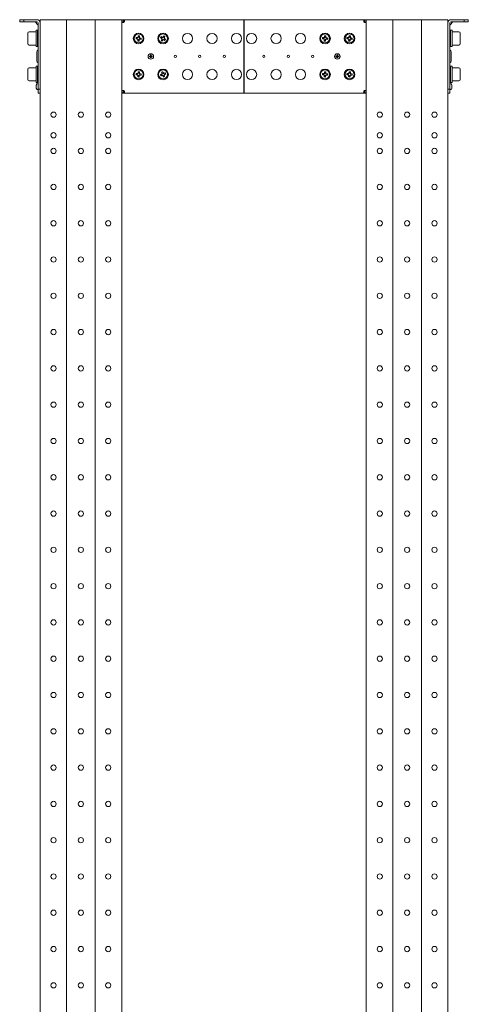
# Model space of a CAD drawing. Units: millimetres. Extents: x 529 to 21760, y 26 to 15039.
# Drawn here: x 12648 to 13198, y 6196 to 7402 of the extents above; entities that cross this region are included whole.
import ezdxf

# ---------------------------------------------------------------- set-up
doc = ezdxf.new("R2010")
doc.units = ezdxf.units.MM
doc.layers.add('Conteg ROF Rack', color=3, linetype='Continuous')

# ---------------------------------------------------------------- blocks, each defined once
blk = doc.blocks.new('RSG4_45U_500_side')
at = {"layer": 'Conteg ROF Rack', "linetype": 'Continuous', "lineweight": 15}
for p, q in [((12648.5, 7399.8), (12648.5, 7402.3)), ((12648.5, 7402.3), (12653.5, 7402.3)), ((12653.5, 7399.8), (12648.5, 7399.8)), ((12653.5, 7402.3), (12653.5, 7399.8)), ((12669.5, 7402.3), (12653.5, 7402.3)), ((12669.5, 7399.8), (12653.5, 7399.8)), ((12667.4, 7399.7), (12670.8, 7396.2)), ((12671, 7317.3), (12671, 7398.3)), ((12673.5, 7398.3), (12673.5, 7402.3)), ((12673.5, 7402.3), (12677.5, 7402.3)), ((12673.5, 7317.3), (12673.5, 7398.3)), ((12677.5, 7402.3), (12702, 7402.3)), ((12702, 7402.3), (12706, 7402.3)), ((12706, 5214.3), (12706, 7402.3)), ((12706, 7402.3), (12707.5, 7402.3)), ((12707.5, 7402.3), (12739.5, 7402.3)), ((12739.5, 7402.3), (12741, 7402.3)), ((12741, 5214.3), (12741, 7402.3)), ((12741, 7402.3), (12745, 7402.3)), ((12745, 7402.3), (12769.5, 7402.3)), ((12769.5, 7402.3), (12773.5, 7402.3)), ((12773.5, 7402.3), (12775.5, 7402.3)), ((12773.5, 5214.3), (12773.5, 7402.3)), ((12773.5, 7402.1), (12775.5, 7402.1)), ((12775.5, 7399.3), (12773.5, 7399.3)), ((12775.5, 7402.3), (12775.5, 7400.3)), ((12775.5, 7402.3), (12776.5, 7402.3)), ((12775.5, 7400.3), (12775.5, 7402.1)), ((12775.5, 7400.3), (12776.5, 7400.3)), ((12775.5, 7399.3), (12775.5, 7400.3)), ((12775.5, 7399.3), (12775.5, 7399)), ((12776.5, 7402.3), (12923.2, 7402.3)), ((12776.5, 7402.3), (12776.5, 7400.3)), ((12923.2, 7402.3), (12923.2, 7399.3)), ((12923.2, 7399.8), (12923.7, 7399.8)), ((12923.2, 7399.3), (12923.2, 7315.3)), ((12923.7, 7399.3), (12923.7, 7402.3)), ((12923.7, 7402.3), (13070.4, 7402.3)), ((12923.7, 7315.3), (12923.7, 7399.3)), ((13070.4, 7400.3), (13070.4, 7402.3)), ((13070.4, 7402.3), (13071.5, 7402.3)), ((13070.4, 7400.3), (13071.5, 7400.3)), ((13071.5, 7402.3), (13071.5, 7400.3)), ((13071.5, 7402.3), (13073.3, 7402.3)), ((13073.3, 7402.1), (13071.5, 7402.1)), ((13071.5, 7402.1), (13071.5, 7400.3)), ((13071.5, 7400.3), (13071.5, 7399.3)), ((13071.5, 7399), (13071.5, 7399.3)), ((13073.3, 7399.3), (13071.5, 7399.3)), ((13073.3, 7402.3), (13073.3, 5214.3)), ((13073.3, 7402.3), (13077.3, 7402.3)), ((13077.3, 7402.3), (13101.8, 7402.3)), ((13101.8, 7402.3), (13105.8, 7402.3)), ((13105.8, 7402.3), (13105.8, 5214.3)), ((13105.8, 7402.3), (13107.3, 7402.3)), ((13107.3, 7402.3), (13139.3, 7402.3)), ((13139.3, 7402.3), (13140.8, 7402.3)), ((13140.8, 7402.3), (13140.8, 5214.3)), ((13140.8, 7402.3), (13144.8, 7402.3)), ((13144.8, 7402.3), (13169.3, 7402.3)), ((13169.3, 7402.3), (13173.3, 7402.3)), ((13173.3, 7402.3), (13173.3, 7398.3)), ((13173.3, 7398.3), (13173.3, 7317.3)), ((13175.8, 7398.3), (13175.8, 7317.3)), ((13175.9, 7396.2), (13179.4, 7399.7)), ((13193.3, 7402.3), (13177.3, 7402.3)), ((13193.3, 7399.8), (13177.3, 7399.8)), ((13193.3, 7399.8), (13193.3, 7402.3)), ((13193.3, 7402.3), (13198.3, 7402.3)), ((13198.3, 7399.8), (13193.3, 7399.8)), ((13198.3, 7402.3), (13198.3, 7399.8)), ((12658.5, 7372.8), (12658.5, 7385.8)), ((12668.5, 7387.3), (12660, 7387.3)), ((12670.5, 7389.3), (12668.5, 7389.3)), ((12668.5, 7369.3), (12668.5, 7389.3)), ((12671, 7389.3), (12670.5, 7389.3)), ((12670.5, 7369.3), (12670.5, 7389.3)), ((12671, 7384.3), (12670.5, 7384.3)), ((12793.7, 7382.6), (12793.9, 7382.3)), ((12793.9, 7382.3), (12793.8, 7381)), ((12795.1, 7382.2), (12793.9, 7382.3)), ((12795, 7380.8), (12795.1, 7382.2)), ((12795.3, 7382.4), (12795.1, 7382.2)), ((12822, 7381.3), (12821.4, 7380.3)), ((12821.9, 7381.6), (12822, 7381.3)), ((12823.2, 7380.6), (12822, 7381.3)), ((12825.2, 7382.2), (12824.5, 7381)), ((12825.2, 7382.5), (12825.2, 7382.2)), ((12826.3, 7381.6), (12825.2, 7382.2)), ((12825.6, 7380.4), (12826.3, 7381.6)), ((12826.6, 7381.7), (12826.3, 7381.6)), ((13022.2, 7382.6), (13022.4, 7382.3)), ((13022.4, 7382.3), (13022.3, 7381)), ((13023.6, 7382.2), (13022.4, 7382.3)), ((13023.5, 7380.8), (13023.6, 7382.2)), ((13023.8, 7382.4), (13023.6, 7382.2)), ((13052.2, 7382.6), (13052.4, 7382.3)), ((13052.4, 7382.3), (13052.3, 7381)), ((13053.6, 7382.2), (13052.4, 7382.3)), ((13053.5, 7380.8), (13053.6, 7382.2)), ((13053.8, 7382.4), (13053.6, 7382.2)), ((13176.3, 7389.3), (13175.8, 7389.3)), ((13176.3, 7384.3), (13175.8, 7384.3)), ((13178.3, 7389.3), (13176.3, 7389.3)), ((13176.3, 7369.3), (13176.3, 7389.3)), ((13178.3, 7369.3), (13178.3, 7389.3)), ((13186.8, 7387.3), (13178.3, 7387.3)), ((13188.3, 7385.8), (13188.3, 7372.8)), ((12660, 7371.3), (12668.5, 7371.3)), ((12668.5, 7369.3), (12670.5, 7369.3)), ((12670.5, 7374.3), (12671, 7374.3)), ((12670.5, 7369.3), (12671, 7369.3)), ((12791, 7378.8), (12791.2, 7379)), ((12791.1, 7380.4), (12791.3, 7380.2)), ((12791.3, 7380.2), (12791.2, 7379)), ((12791.2, 7379), (12792.6, 7378.9)), ((12792.7, 7380.1), (12791.3, 7380.2)), ((12793.2, 7376.2), (12793.4, 7376.4)), ((12793.5, 7377.8), (12793.4, 7376.4)), ((12793.4, 7376.4), (12794.6, 7376.3)), ((12794.6, 7376.3), (12794.7, 7377.7)), ((12794.8, 7376.1), (12794.6, 7376.3)), ((12795.8, 7378.6), (12797.2, 7378.4)), ((12797.3, 7379.6), (12795.9, 7379.8)), ((12797.2, 7378.4), (12797.3, 7379.6)), ((12797.4, 7378.2), (12797.2, 7378.4)), ((12797.5, 7379.8), (12797.3, 7379.6)), ((12821.1, 7380.2), (12821.4, 7380.3)), ((12821.4, 7380.3), (12822.6, 7379.6)), ((12821.9, 7377), (12822.2, 7377)), ((12822.9, 7378.2), (12822.2, 7377)), ((12822.2, 7377), (12823.2, 7376.4)), ((12823.2, 7376.4), (12824, 7377.6)), ((12823.3, 7376.1), (12823.2, 7376.4)), ((12825.3, 7378), (12826.5, 7377.3)), ((12827.1, 7378.3), (12825.9, 7379)), ((12826.5, 7377.3), (12827.1, 7378.3)), ((12826.6, 7377), (12826.5, 7377.3)), ((12827.4, 7378.4), (12827.1, 7378.3)), ((13019.5, 7378.8), (13019.7, 7379)), ((13019.6, 7380.4), (13019.8, 7380.2)), ((13019.8, 7380.2), (13019.7, 7379)), ((13019.7, 7379), (13021.1, 7378.9)), ((13021.2, 7380.1), (13019.8, 7380.2)), ((13021.7, 7376.2), (13021.9, 7376.4)), ((13022, 7377.8), (13021.9, 7376.4)), ((13021.9, 7376.4), (13023.1, 7376.3)), ((13023.1, 7376.3), (13023.2, 7377.7)), ((13023.3, 7376.1), (13023.1, 7376.3)), ((13024.3, 7378.6), (13025.7, 7378.4)), ((13025.8, 7379.6), (13024.4, 7379.8)), ((13025.7, 7378.4), (13025.8, 7379.6)), ((13025.9, 7378.2), (13025.7, 7378.4)), ((13026, 7379.8), (13025.8, 7379.6)), ((13049.5, 7378.8), (13049.7, 7379)), ((13049.6, 7380.4), (13049.8, 7380.2)), ((13049.8, 7380.2), (13049.7, 7379)), ((13049.7, 7379), (13051.1, 7378.9)), ((13051.2, 7380.1), (13049.8, 7380.2)), ((13051.7, 7376.2), (13051.9, 7376.4)), ((13052, 7377.8), (13051.9, 7376.4)), ((13051.9, 7376.4), (13053.1, 7376.3)), ((13053.1, 7376.3), (13053.2, 7377.7)), ((13053.3, 7376.1), (13053.1, 7376.3)), ((13054.3, 7378.6), (13055.7, 7378.4)), ((13055.8, 7379.6), (13054.4, 7379.8)), ((13055.7, 7378.4), (13055.8, 7379.6)), ((13055.9, 7378.2), (13055.7, 7378.4)), ((13056, 7379.8), (13055.8, 7379.6)), ((13175.8, 7374.3), (13176.3, 7374.3)), ((13175.8, 7369.3), (13176.3, 7369.3)), ((13176.3, 7369.3), (13178.3, 7369.3)), ((13178.3, 7371.3), (13186.8, 7371.3)), ((12669.5, 7351.9), (12669.5, 7362.7)), ((12808.1, 7357.7), (12807.5, 7357.7)), ((12807.5, 7357.7), (12807.5, 7356.9)), ((12807.7, 7357.5), (12807.5, 7357.7)), ((12807.7, 7357.1), (12807.5, 7356.9)), ((12807.5, 7356.9), (12808, 7356.9)), ((12807.7, 7357.5), (12808, 7357.5)), ((12807.7, 7357.1), (12807.7, 7357.5)), ((12808, 7357.1), (12807.7, 7357.1)), ((12807.9, 7357.5), (12807.8, 7357.3)), ((12807.8, 7357.3), (12807.9, 7357.1)), ((12809.6, 7359.1), (12808.9, 7359.1)), ((12808.9, 7359.1), (12808.9, 7358.5)), ((12809.1, 7358.9), (12808.9, 7359.1)), ((12809.1, 7358.5), (12809.1, 7358.9)), ((12809.1, 7358.9), (12809.4, 7358.9)), ((12809.4, 7358.9), (12809.6, 7359.1)), ((12809.4, 7358.9), (12809.4, 7358.5)), ((12809.6, 7358.5), (12809.6, 7359.1)), ((12811, 7357.7), (12810.4, 7357.7)), ((12810.4, 7357.5), (12810.8, 7357.5)), ((12810.8, 7357.1), (12810.4, 7357.1)), ((12810.4, 7356.9), (12811, 7356.9)), ((12810.8, 7357.5), (12811, 7357.7)), ((12810.8, 7357.5), (12810.8, 7357.1)), ((12810.8, 7357.1), (12811, 7356.9)), ((12811, 7356.9), (12811, 7357.7)), ((13036.6, 7357.7), (13036, 7357.7)), ((13036, 7357.7), (13036, 7356.9)), ((13036.2, 7357.5), (13036, 7357.7)), ((13036.2, 7357.1), (13036, 7356.9)), ((13036, 7356.9), (13036.5, 7356.9)), ((13036.2, 7357.5), (13036.5, 7357.5)), ((13036.2, 7357.1), (13036.2, 7357.5)), ((13036.5, 7357.1), (13036.2, 7357.1)), ((13038.1, 7359.1), (13037.4, 7359.1)), ((13037.4, 7359.1), (13037.4, 7358.5)), ((13037.6, 7358.9), (13037.4, 7359.1)), ((13037.6, 7358.5), (13037.6, 7358.9)), ((13037.6, 7358.9), (13037.9, 7358.9)), ((13037.9, 7358.9), (13038.1, 7359.1)), ((13037.9, 7358.9), (13037.9, 7358.5)), ((13038.1, 7358.5), (13038.1, 7359.1)), ((13039.5, 7357.7), (13038.9, 7357.7)), ((13038.9, 7357.5), (13039.3, 7357.5)), ((13039.3, 7357.1), (13038.9, 7357.1)), ((13038.9, 7356.9), (13039.5, 7356.9)), ((13039.1, 7357.3), (13039.1, 7357.5)), ((13039.1, 7357.1), (13039.1, 7357.3)), ((13039.3, 7357.5), (13039.5, 7357.7)), ((13039.3, 7357.5), (13039.3, 7357.1)), ((13039.3, 7357.1), (13039.5, 7356.9)), ((13039.5, 7356.9), (13039.5, 7357.7)), ((13177.3, 7362.7), (13177.3, 7351.9)), ((12670.5, 7345.3), (12668.5, 7345.3)), ((12668.5, 7325.3), (12668.5, 7345.3)), ((12671, 7345.3), (12670.5, 7345.3)), ((12670.5, 7325.3), (12670.5, 7345.3)), ((12808.8, 7356.1), (12808.8, 7355.5)), ((12809, 7355.7), (12808.8, 7355.5)), ((12808.8, 7355.5), (12809.6, 7355.5)), ((12809, 7355.7), (12809.1, 7356.1)), ((12809.4, 7355.7), (12809, 7355.7)), ((12809.4, 7356.1), (12809.4, 7355.7)), ((12809.4, 7355.7), (12809.6, 7355.5)), ((12809.6, 7355.5), (12809.6, 7356.1)), ((13037.3, 7356.1), (13037.3, 7355.5)), ((13037.5, 7355.7), (13037.3, 7355.5)), ((13037.3, 7355.5), (13038.1, 7355.5)), ((13037.5, 7355.7), (13037.6, 7356.1)), ((13037.9, 7355.7), (13037.5, 7355.7)), ((13037.9, 7356.1), (13037.9, 7355.7)), ((13037.9, 7355.7), (13038.1, 7355.5)), ((13038.1, 7355.5), (13038.1, 7356.1)), ((13176.3, 7345.3), (13175.8, 7345.3)), ((13178.3, 7345.3), (13176.3, 7345.3)), ((13176.3, 7345.3), (13176.3, 7325.3)), ((13178.3, 7345.3), (13178.3, 7325.3)), ((12658.5, 7328.8), (12658.5, 7341.8)), ((12668.5, 7343.3), (12660, 7343.3)), ((12671, 7340.3), (12670.5, 7340.3)), ((12791, 7334.8), (12791.2, 7335)), ((12791.1, 7336.4), (12791.3, 7336.2)), ((12791.3, 7336.2), (12791.2, 7335)), ((12791.2, 7335), (12792.6, 7334.9)), ((12792.7, 7336.1), (12791.3, 7336.2)), ((12793.2, 7332.2), (12793.4, 7332.4)), ((12793.5, 7333.8), (12793.4, 7332.4)), ((12793.4, 7332.4), (12794.6, 7332.3)), ((12793.7, 7338.6), (12793.9, 7338.3)), ((12793.9, 7338.3), (12793.8, 7337)), ((12795.1, 7338.2), (12793.9, 7338.3)), ((12794.6, 7332.3), (12794.7, 7333.7)), ((12794.8, 7332.1), (12794.6, 7332.3)), ((12795, 7336.8), (12795.1, 7338.2)), ((12795.3, 7338.4), (12795.1, 7338.2)), ((12795.8, 7334.6), (12797.2, 7334.4)), ((12797.3, 7335.6), (12795.9, 7335.8)), ((12797.2, 7334.4), (12797.3, 7335.6)), ((12797.4, 7334.2), (12797.2, 7334.4)), ((12797.5, 7335.8), (12797.3, 7335.6)), ((12821, 7335), (12821.2, 7334.9)), ((12822.5, 7335.3), (12821.2, 7334.9)), ((12821.2, 7334.9), (12821.6, 7333.7)), ((12821.5, 7333.5), (12821.6, 7333.7)), ((12821.6, 7333.7), (12822.9, 7334.2)), ((12822.4, 7338.1), (12822.7, 7337.9)), ((12823.8, 7338.3), (12822.7, 7337.9)), ((12822.7, 7337.9), (12823.1, 7336.6)), ((12823.9, 7338.6), (12823.8, 7338.3)), ((12824.3, 7337), (12823.8, 7338.3)), ((12824.2, 7333.6), (12824.7, 7332.3)), ((12824.6, 7332), (12824.7, 7332.3)), ((12824.7, 7332.3), (12825.8, 7332.7)), ((12825.8, 7332.7), (12825.3, 7334)), ((12826.9, 7336.9), (12825.6, 7336.4)), ((12826.1, 7332.6), (12825.8, 7332.7)), ((12826, 7335.3), (12827.3, 7335.7)), ((12827, 7337.1), (12826.9, 7336.9)), ((12827.3, 7335.7), (12826.9, 7336.9)), ((12827.5, 7335.6), (12827.3, 7335.7)), ((13019.5, 7334.8), (13019.7, 7335)), ((13019.6, 7336.4), (13019.8, 7336.2)), ((13019.8, 7336.2), (13019.7, 7335)), ((13019.7, 7335), (13021.1, 7334.9)), ((13021.2, 7336.1), (13019.8, 7336.2)), ((13021.7, 7332.2), (13021.9, 7332.4)), ((13022, 7333.8), (13021.9, 7332.4)), ((13021.9, 7332.4), (13023.1, 7332.3)), ((13022.2, 7338.6), (13022.4, 7338.3)), ((13022.4, 7338.3), (13022.3, 7337)), ((13023.6, 7338.2), (13022.4, 7338.3)), ((13023.1, 7332.3), (13023.2, 7333.7)), ((13023.3, 7332.1), (13023.1, 7332.3)), ((13023.5, 7336.8), (13023.6, 7338.2)), ((13023.8, 7338.4), (13023.6, 7338.2)), ((13024.3, 7334.6), (13025.7, 7334.4)), ((13025.8, 7335.6), (13024.4, 7335.8)), ((13025.7, 7334.4), (13025.8, 7335.6)), ((13025.9, 7334.2), (13025.7, 7334.4)), ((13026, 7335.8), (13025.8, 7335.6)), ((13049.5, 7334.8), (13049.7, 7335)), ((13049.6, 7336.4), (13049.8, 7336.2)), ((13049.8, 7336.2), (13049.7, 7335)), ((13049.7, 7335), (13051.1, 7334.9)), ((13051.2, 7336.1), (13049.8, 7336.2)), ((13051.7, 7332.2), (13051.9, 7332.4)), ((13052, 7333.8), (13051.9, 7332.4)), ((13051.9, 7332.4), (13053.1, 7332.3)), ((13052.2, 7338.6), (13052.4, 7338.3)), ((13052.4, 7338.3), (13052.3, 7337)), ((13053.6, 7338.2), (13052.4, 7338.3)), ((13053.1, 7332.3), (13053.2, 7333.7)), ((13053.3, 7332.1), (13053.1, 7332.3)), ((13053.5, 7336.8), (13053.6, 7338.2)), ((13053.8, 7338.4), (13053.6, 7338.2)), ((13054.3, 7334.6), (13055.7, 7334.4)), ((13055.8, 7335.6), (13054.4, 7335.8)), ((13055.7, 7334.4), (13055.8, 7335.6)), ((13055.9, 7334.2), (13055.7, 7334.4)), ((13056, 7335.8), (13055.8, 7335.6)), ((13176.3, 7340.3), (13175.8, 7340.3)), ((13186.8, 7343.3), (13178.3, 7343.3)), ((13188.3, 7341.8), (13188.3, 7328.8)), ((12660, 7327.3), (12668.5, 7327.3)), ((12668.5, 7325.3), (12670.5, 7325.3)), ((12668.6, 7321.5), (12668.7, 7322.1)), ((12668.7, 7320.7), (12668.6, 7320.7)), ((12668.6, 7320.5), (12668.7, 7320.6)), ((12668.7, 7319.9), (12668.7, 7320.7)), ((12670.7, 7323.7), (12669.8, 7323.7)), ((12670.5, 7330.3), (12671, 7330.3)), ((12670.5, 7325.3), (12671, 7325.3)), ((12670.9, 7323.7), (12670.7, 7323.7)), ((13175.8, 7330.3), (13176.3, 7330.3)), ((13175.8, 7325.3), (13176.3, 7325.3)), ((13177, 7323.7), (13176.1, 7323.7)), ((13176.3, 7325.3), (13178.3, 7325.3)), ((13178.2, 7321.6), (13178, 7322.1)), ((13178, 7322.1), (13178, 7321.8)), ((13178, 7321.8), (13178.2, 7321.2)), ((13178.2, 7320.2), (13178, 7319.9)), ((13178.2, 7321.2), (13178.2, 7321.4)), ((13178.3, 7327.3), (13186.8, 7327.3)), ((12668.6, 7319.9), (12668.7, 7319.9)), ((12668.7, 7318.5), (12668.6, 7319.1)), ((12669.8, 7317), (12670.7, 7317)), ((12670.7, 7317), (12670.9, 7317)), ((12671, 7317.3), (12673.5, 7317.3)), ((12671, 7312.3), (12671, 7317.3)), ((12673.5, 7312.3), (12671, 7312.3)), ((12673.5, 7317.3), (12673.5, 7313.3)), ((12673.5, 5304.3), (12673.5, 7313.3)), ((12773.5, 7315.4), (12775.5, 7315.4)), ((12773.5, 7312.6), (12775.5, 7312.6)), ((12775.5, 7312.3), (12773.5, 7312.3)), ((12775.5, 7315.6), (12775.5, 7315.4)), ((12775.5, 7314.3), (12775.5, 7315.4)), ((12775.5, 7312.3), (12775.5, 7314.3)), ((12776.5, 7314.3), (12775.5, 7314.3)), ((12775.5, 7312.6), (12775.5, 7314.3)), ((12776.5, 7312.3), (12775.5, 7312.3)), ((12776.5, 7314.3), (12776.5, 7312.3)), ((12923.2, 7312.3), (12776.5, 7312.3)), ((12923.2, 7315.3), (12923.2, 7312.3)), ((12923.7, 7314.8), (12923.2, 7314.8)), ((12923.7, 7312.3), (12923.7, 7315.3)), ((13070.4, 7312.3), (12923.7, 7312.3)), ((13070.4, 7312.3), (13070.4, 7314.3)), ((13071.5, 7314.3), (13070.4, 7314.3)), ((13071.5, 7312.3), (13070.4, 7312.3)), ((13071.5, 7315.4), (13071.5, 7315.6)), ((13071.5, 7315.4), (13073.3, 7315.4)), ((13071.5, 7315.4), (13071.5, 7314.3)), ((13071.5, 7312.3), (13071.5, 7314.3)), ((13071.5, 7314.3), (13071.5, 7312.6)), ((13073.3, 7312.6), (13071.5, 7312.6)), ((13073.3, 7312.3), (13071.5, 7312.3)), ((13173.3, 7317.3), (13175.8, 7317.3)), ((13173.3, 7313.3), (13173.3, 7317.3)), ((13173.3, 7313.3), (13173.3, 5304.3)), ((13175.8, 7312.3), (13173.3, 7312.3)), ((13175.8, 7317.3), (13175.8, 7312.3)), ((13176.1, 7317), (13177, 7317)), ((13178, 7319.9), (13178, 7319.2)), ((13178.2, 7319.5), (13178, 7319.5)), ((13178, 7319.2), (13178.2, 7319.5))]:
    blk.add_line(p, q, dxfattribs=at)
at = {"layer": 'Conteg ROF Rack', "linetype": 'Continuous', "lineweight": 15, "flags": 128}
for points in [[(12809.4, 7358.7), (12809.2, 7358.7), (12809.1, 7358.7)], [(12810.6, 7357.1), (12810.6, 7357.3), (12810.6, 7357.5)], [(13036.4, 7357.5), (13036.3, 7357.3), (13036.4, 7357.1)], [(13037.9, 7358.7), (13037.7, 7358.7), (13037.6, 7358.7)], [(12809, 7355.9), (12809.2, 7355.9), (12809.4, 7355.9)], [(13037.5, 7355.9), (13037.7, 7355.9), (13037.9, 7355.9)], [(12671, 7323.6), (12671, 7323.7), (12670.9, 7323.7)], [(12670.9, 7317), (12671, 7317), (12671, 7317)]]:
    blk.add_lwpolyline(points, dxfattribs=at)
at = {"layer": 'Conteg ROF Rack', "linetype": 'Continuous', "lineweight": 15}
for centre, radius in [((12794.2, 7379.3), 6.5), ((12794.2, 7379.3), 5.5), ((12824.2, 7379.3), 6.5), ((12824.2, 7379.3), 5.5), ((12854.2, 7379.3), 6.25), ((12884.2, 7379.3), 6.25), ((12914.2, 7379.3), 6.25), ((12932.7, 7379.3), 6.25), ((12962.7, 7379.3), 6.25), ((12992.7, 7379.3), 6.25), ((13022.7, 7379.3), 6.5), ((13022.7, 7379.3), 5.5), ((13052.7, 7379.3), 6.5), ((13052.7, 7379.3), 5.5), ((12809.2, 7357.3), 3.35), ((12839.2, 7357.3), 1.4), ((12869.2, 7357.3), 1.4), ((12899.2, 7357.3), 1.4), ((12947.7, 7357.3), 1.4), ((12977.7, 7357.3), 1.4), ((13007.7, 7357.3), 1.4), ((13037.7, 7357.3), 3.35), ((12794.2, 7335.3), 6.5), ((12794.2, 7335.3), 5.5), ((12824.2, 7335.3), 6.5), ((12824.2, 7335.3), 5.5), ((12854.2, 7335.3), 6.25), ((12884.2, 7335.3), 6.25), ((12914.2, 7335.3), 6.25), ((12932.7, 7335.3), 6.25), ((12962.7, 7335.3), 6.25), ((12992.7, 7335.3), 6.25), ((13022.7, 7335.3), 6.5), ((13022.7, 7335.3), 5.5), ((13052.7, 7335.3), 6.5), ((13052.7, 7335.3), 5.5), ((12690, 7286), 3.25), ((12723.5, 7286), 3.25), ((12757, 7286), 3.25), ((13089.8, 7286), 3.25), ((13123.3, 7286), 3.25), ((13156.8, 7286), 3.25), ((12690, 7260.8), 3.25), ((12757, 7260.8), 3.25), ((13089.8, 7260.8), 3.25), ((13156.8, 7260.8), 3.25), ((12690, 7241.6), 3.25), ((12723.5, 7241.6), 3.25), ((12757, 7241.6), 3.25), ((13089.8, 7241.6), 3.25), ((13123.3, 7241.6), 3.25), ((13156.8, 7241.6), 3.25), ((12690, 7197.5), 3.25), ((12723.5, 7197.5), 3.25), ((12757, 7197.5), 3.25), ((13089.8, 7197.5), 3.25), ((13123.3, 7197.5), 3.25), ((13156.8, 7197.5), 3.25), ((12690, 7153), 3.25), ((12723.5, 7153), 3.25), ((12757, 7153), 3.25), ((13089.8, 7153), 3.25), ((13123.3, 7153), 3.25), ((13156.8, 7153), 3.25), ((12690, 7108.6), 3.25), ((12723.5, 7108.6), 3.25), ((12757, 7108.6), 3.25), ((13089.8, 7108.6), 3.25), ((13123.3, 7108.6), 3.25), ((13156.8, 7108.6), 3.25), ((12690, 7064.1), 3.25), ((12723.5, 7064.1), 3.25), ((12757, 7064.1), 3.25), ((13089.8, 7064.1), 3.25), ((13123.3, 7064.1), 3.25), ((13156.8, 7064.1), 3.25), ((12690, 7019.7), 3.25), ((12723.5, 7019.7), 3.25), ((12757, 7019.7), 3.25), ((13089.8, 7019.7), 3.25), ((13123.3, 7019.7), 3.25), ((13156.8, 7019.7), 3.25), ((12690, 6975.2), 3.25), ((12723.5, 6975.2), 3.25), ((12757, 6975.2), 3.25), ((13089.8, 6975.2), 3.25), ((13123.3, 6975.2), 3.25), ((13156.8, 6975.2), 3.25), ((12690, 6930.8), 3.25), ((12723.5, 6930.8), 3.25), ((12757, 6930.8), 3.25), ((13089.8, 6930.8), 3.25), ((13123.3, 6930.8), 3.25), ((13156.8, 6930.8), 3.25), ((12690, 6886.3), 3.25), ((12723.5, 6886.3), 3.25), ((12757, 6886.3), 3.25), ((13089.8, 6886.3), 3.25), ((13123.3, 6886.3), 3.25), ((13156.8, 6886.3), 3.25), ((12690, 6841.9), 3.25), ((12723.5, 6841.9), 3.25), ((12757, 6841.9), 3.25), ((13089.8, 6841.9), 3.25), ((13123.3, 6841.9), 3.25), ((13156.8, 6841.9), 3.25), ((12690, 6797.4), 3.25), ((12723.5, 6797.4), 3.25), ((12757, 6797.4), 3.25), ((13089.8, 6797.4), 3.25), ((13123.3, 6797.4), 3.25), ((13156.8, 6797.4), 3.25), ((12690, 6753), 3.25), ((12723.5, 6753), 3.25), ((12757, 6753), 3.25), ((13089.8, 6753), 3.25), ((13123.3, 6753), 3.25), ((13156.8, 6753), 3.25), ((12690, 6708.5), 3.25), ((12723.5, 6708.5), 3.25), ((12757, 6708.5), 3.25), ((13089.8, 6708.5), 3.25), ((13123.3, 6708.5), 3.25), ((13156.8, 6708.5), 3.25), ((12690, 6664.1), 3.25), ((12723.5, 6664.1), 3.25), ((12757, 6664.1), 3.25), ((13089.8, 6664.1), 3.25), ((13123.3, 6664.1), 3.25), ((13156.8, 6664.1), 3.25), ((12690, 6619.6), 3.25), ((12723.5, 6619.6), 3.25), ((12757, 6619.6), 3.25), ((13089.8, 6619.6), 3.25), ((13123.3, 6619.6), 3.25), ((13156.8, 6619.6), 3.25), ((12690, 6575.2), 3.25), ((12723.5, 6575.2), 3.25), ((12757, 6575.2), 3.25), ((13089.8, 6575.2), 3.25), ((13123.3, 6575.2), 3.25), ((13156.8, 6575.2), 3.25), ((12690, 6530.7), 3.25), ((12723.5, 6530.7), 3.25), ((12757, 6530.7), 3.25), ((13089.8, 6530.7), 3.25), ((13123.3, 6530.7), 3.25), ((13156.8, 6530.7), 3.25), ((12690, 6486.3), 3.25), ((12723.5, 6486.3), 3.25), ((12757, 6486.3), 3.25), ((13089.8, 6486.3), 3.25), ((13123.3, 6486.3), 3.25), ((13156.8, 6486.3), 3.25), ((12690, 6441.8), 3.25), ((12723.5, 6441.8), 3.25), ((12757, 6441.8), 3.25), ((13089.8, 6441.8), 3.25), ((13123.3, 6441.8), 3.25), ((13156.8, 6441.8), 3.25), ((12690, 6397.4), 3.25), ((12723.5, 6397.4), 3.25), ((12757, 6397.4), 3.25), ((13089.8, 6397.4), 3.25), ((13123.3, 6397.4), 3.25), ((13156.8, 6397.4), 3.25), ((12690, 6352.9), 3.25), ((12723.5, 6352.9), 3.25), ((12757, 6352.9), 3.25), ((13089.8, 6352.9), 3.25), ((13123.3, 6352.9), 3.25), ((13156.8, 6352.9), 3.25), ((12690, 6308.5), 3.25), ((12723.5, 6308.5), 3.25), ((12757, 6308.5), 3.25), ((13089.8, 6308.5), 3.25), ((13123.3, 6308.5), 3.25), ((13156.8, 6308.5), 3.25), ((12690, 6264), 3.25), ((12723.5, 6264), 3.25), ((12757, 6264), 3.25), ((13089.8, 6264), 3.25), ((13123.3, 6264), 3.25), ((13156.8, 6264), 3.25), ((12690, 6219.6), 3.25), ((12723.5, 6219.6), 3.25), ((12757, 6219.6), 3.25), ((13089.8, 6219.6), 3.25), ((13123.3, 6219.6), 3.25), ((13156.8, 6219.6), 3.25)]:
    blk.add_circle(centre, radius, dxfattribs=at)
for centre, radius, start, end in [((12667.1, 7399.3), 0.5, 41.7512, 90), ((12669.5, 7398.3), 4, 0, 90), ((12669.5, 7398.3), 1.5, 0, 90), ((12670.5, 7395.9), 0.5, 0, 48.0542), ((12775.5, 7400.3), 1.45, 313.6028, 316.3972), ((13071.5, 7400.3), 1.45, 223.6028, 226.3972), ((13177.3, 7398.3), 4, 90, 180), ((13177.3, 7398.3), 1.5, 90, 180), ((13176.3, 7395.9), 0.5, 131.7512, 180), ((13179.7, 7399.3), 0.5, 90, 138.0542), ((12660, 7385.8), 1.5, 90, 180), ((12792.8, 7381), 1, 264.8093, 354.8093), ((12844.3, 7374.9), 51.2, 171.3693, 173.1607), ((12789.4, 7326.2), 56.5, 83.9998, 85.6187), ((12796, 7380.8), 1, 174.8093, 264.8093), ((12744.3, 7384), 51, 356.4543, 358.2506), ((12869.3, 7352.9), 55.5, 148.7702, 150.4201), ((12798.8, 7336.2), 50.9, 61.2338, 63.034), ((12823.7, 7381.5), 1, 239.5922, 329.5922), ((12867, 7354.4), 50.3, 146.1362, 147.9578), ((12798.3, 7335.1), 54.4, 58.7538, 60.4344), ((12780.8, 7404.9), 51.3, 331.2439, 333.0295), ((13021.3, 7381), 1, 264.8093, 354.8093), ((13072.6, 7374.9), 51, 171.3655, 173.1645), ((13017.9, 7326.2), 56.5, 83.9996, 85.6187), ((13024.5, 7380.8), 1, 174.8093, 264.8093), ((12972.9, 7384), 51, 356.4542, 358.2529), ((13051.3, 7381), 1, 264.8093, 354.8093), ((13102.6, 7374.9), 51, 171.3655, 173.1645), ((13047.9, 7326.2), 56.5, 83.9996, 85.6187), ((13054.5, 7380.8), 1, 174.8093, 264.8093), ((13002.9, 7384), 51, 356.4542, 358.2529), ((13186.8, 7385.8), 1.5, 0, 90), ((12660, 7372.8), 1.5, 180, 270), ((12846, 7374.6), 55.1, 173.9791, 175.6382), ((12798.5, 7428.3), 50, 261.351, 263.1833), ((12789.6, 7330.4), 50, 86.4355, 88.2695), ((12792.5, 7377.9), 1, 354.8093, 84.8093), ((12843.9, 7374.7), 50.7, 176.4512, 178.258), ((12799, 7431.3), 55.5, 263.984, 265.6341), ((12795.7, 7377.6), 1, 84.8093, 174.8093), ((12744.2, 7383.7), 51.1, 351.3678, 353.1623), ((12798.9, 7429.9), 51.7, 266.4658, 268.2391), ((12790, 7330.3), 50, 81.351, 83.1833), ((12742.4, 7384), 55.2, 353.9809, 355.638), ((12849.1, 7422), 50.3, 236.1391, 237.9608), ((12867.1, 7354), 50.6, 151.2316, 153.0418), ((12850.6, 7424.2), 55.3, 238.7669, 240.4213), ((12822.1, 7378.7), 1, 329.5922, 59.5922), ((12781, 7404.5), 51, 326.1525, 327.9508), ((12824.8, 7377.1), 1, 59.5922, 149.5922), ((12849.5, 7422.1), 50.6, 241.2361, 243.0469), ((12826.4, 7379.9), 1, 149.5922, 239.5922), ((12799.1, 7336.2), 50.8, 56.14, 57.9456), ((12779, 7405.9), 55.6, 328.7688, 330.4129), ((13074.6, 7374.6), 55.3, 173.9815, 175.6359), ((13027, 7428.3), 50, 261.351, 263.1832), ((13018.1, 7330.4), 50, 86.4355, 88.2693), ((13021, 7377.9), 1, 354.8093, 84.8093), ((13072.5, 7374.6), 50.9, 176.4523, 178.2548), ((13027.5, 7431.4), 55.5, 263.9845, 265.6337), ((13024.2, 7377.6), 1, 84.8093, 174.8093), ((12973.1, 7383.7), 50.8, 351.3621, 353.1679), ((13027.4, 7429.9), 51.7, 266.4659, 268.2391), ((13018.5, 7330.4), 50, 81.3503, 83.1839), ((12970.9, 7384), 55.3, 353.9832, 355.6378), ((13104.6, 7374.6), 55.3, 173.9815, 175.6359), ((13057, 7428.3), 50, 261.3508, 263.1834), ((13048.1, 7330.4), 50, 86.4355, 88.2693), ((13051, 7377.9), 1, 354.8093, 84.8093), ((13102.5, 7374.6), 50.9, 176.4523, 178.2548), ((13057.5, 7431.4), 55.5, 263.9845, 265.6337), ((13054.2, 7377.6), 1, 84.8093, 174.8093), ((13003.1, 7383.7), 50.8, 351.3621, 353.1679), ((13057.4, 7429.9), 51.7, 266.4659, 268.2391), ((13048.5, 7330.4), 50, 81.3503, 83.1839), ((13000.9, 7384), 55.3, 353.9832, 355.6378), ((13186.8, 7372.8), 1.5, 270, 0), ((12672.5, 7362.7), 3, 120, 180), ((12808.1, 7358.5), 1.02, 269.3626, 359.3626), ((12808, 7356.1), 1.02, 359.3626, 89.3626), ((12810.5, 7358.5), 1.02, 179.3626, 269.3626), ((12810.4, 7356.1), 1.02, 89.3626, 179.3626), ((13036.6, 7358.5), 1.02, 269.3626, 359.3626), ((13036.5, 7356.1), 1.02, 359.3626, 89.3626), ((13039, 7358.5), 1.02, 179.3626, 269.3626), ((13038.9, 7356.1), 1.02, 89.3626, 179.3626), ((13174.3, 7362.7), 3, 0, 60), ((12672.5, 7351.9), 3, 180, 240), ((13174.3, 7351.9), 3, 300, 0), ((12660, 7341.8), 1.5, 90, 180), ((12846.1, 7330.6), 55.2, 173.9809, 175.638), ((12798.7, 7386), 51.7, 261.3812, 263.1531), ((12789.6, 7285.6), 50.8, 86.4509, 88.254), ((12792.5, 7333.9), 1, 354.8093, 84.8093), ((12792.8, 7337), 1, 264.8093, 354.8093), ((12843.9, 7330.7), 50.8, 176.4518, 178.2574), ((12798.9, 7386.3), 54.4, 263.9688, 265.6493), ((12844.3, 7330.9), 51.1, 171.3678, 173.1623), ((12789.6, 7284.2), 54.5, 83.9695, 85.649), ((12795.7, 7333.6), 1, 84.8093, 174.8093), ((12744.2, 7339.7), 51.1, 351.3678, 353.1623), ((12796, 7336.8), 1, 174.8093, 264.8093), ((12744.3, 7340), 51, 356.4543, 358.2506), ((12798.9, 7384.2), 50, 266.4355, 268.2695), ((12789.7, 7284.7), 51.7, 81.3812, 83.1531), ((12742.4, 7340), 55.2, 353.9809, 355.638), ((12840.7, 7288.2), 50.8, 110.9958, 112.8004), ((12873.7, 7352.7), 55.7, 198.5305, 200.1748), ((12807.3, 7383.4), 51.9, 285.927, 287.6947), ((12841.3, 7286.9), 54.5, 108.5165, 110.1942), ((12871.2, 7352), 50.7, 195.9079, 197.7163), ((12822.2, 7336.3), 1, 289.3538, 19.3538), ((12823.3, 7333.3), 1, 19.3538, 109.3538), ((12777.4, 7319), 50.5, 20.9879, 22.8044), ((12871.1, 7351.6), 50.5, 200.9879, 202.8044), ((12825.2, 7337.3), 1, 199.3538, 289.3538), ((12807.2, 7383.7), 54.5, 288.5165, 290.1942), ((12826.3, 7334.3), 1, 109.3538, 199.3538), ((12841.2, 7287.2), 51.9, 105.927, 107.6947), ((12777.3, 7318.7), 50.7, 15.9079, 17.7163), ((12807.8, 7382.4), 50.8, 290.9958, 292.8004), ((12774.8, 7317.9), 55.7, 18.5305, 20.1748), ((13074.7, 7330.6), 55.4, 173.9833, 175.6356), ((13027.2, 7386), 51.7, 261.3812, 263.153), ((13018.1, 7285.6), 50.9, 86.451, 88.2539), ((13021, 7333.9), 1, 354.8093, 84.8093), ((13021.3, 7337), 1, 264.8093, 354.8093), ((13072.5, 7330.6), 50.9, 176.4528, 178.2543), ((13027.4, 7386.4), 54.5, 263.9693, 265.6488), ((13072.5, 7330.9), 50.9, 171.364, 173.166), ((13018.1, 7284.2), 54.5, 83.9693, 85.649), ((13024.2, 7333.6), 1, 84.8093, 174.8093), ((12973.1, 7339.7), 50.8, 351.3621, 353.1679), ((13024.5, 7336.8), 1, 174.8093, 264.8093), ((12972.9, 7340), 51, 356.4542, 358.2529), ((13027.4, 7384.2), 50, 266.4355, 268.2694), ((13018.3, 7284.7), 51.7, 81.3805, 83.1537), ((12970.9, 7340), 55.3, 353.9832, 355.6378), ((13104.7, 7330.6), 55.4, 173.9833, 175.6356), ((13057.2, 7386), 51.7, 261.3811, 263.1532), ((13048.1, 7285.6), 50.9, 86.451, 88.2539), ((13051, 7333.9), 1, 354.8093, 84.8093), ((13051.3, 7337), 1, 264.8093, 354.8093), ((13102.5, 7330.6), 50.9, 176.4528, 178.2543), ((13057.4, 7386.4), 54.5, 263.9693, 265.6488), ((13102.5, 7330.9), 50.9, 171.364, 173.166), ((13048.1, 7284.2), 54.5, 83.9693, 85.649), ((13054.2, 7333.6), 1, 84.8093, 174.8093), ((13003.1, 7339.7), 50.8, 351.3621, 353.1679), ((13054.5, 7336.8), 1, 174.8093, 264.8093), ((13002.9, 7340), 51, 356.4542, 358.2529), ((13057.4, 7384.2), 50, 266.4355, 268.2694), ((13048.3, 7284.7), 51.7, 81.3805, 83.1537), ((13000.9, 7340), 55.3, 353.9832, 355.6378), ((13186.8, 7341.8), 1.5, 0, 90), ((12660, 7328.8), 1.5, 180, 270), ((12675.2, 7320.3), 6.69, 153.7241, 164.5416), ((12669.8, 7323), 0.7, 90, 153.7241), ((12670.7, 7323.4), 0.3, 0, 90), ((13176.1, 7323.4), 0.3, 90, 180), ((13177, 7323), 0.7, 26.2759, 90), ((13171.6, 7320.3), 6.69, 9.8282, 26.2759), ((13171.6, 7320.3), 6.69, 9.045, 9.8282), ((13186.8, 7328.8), 1.5, 270, 0), ((12675.2, 7320.3), 6.69, 195.4672, 206.2759), ((12669.8, 7317.7), 0.7, 206.2759, 270), ((12670.7, 7317.3), 0.3, 270, 0), ((12775.5, 7314.3), 1.45, 43.6028, 46.3972), ((13071.5, 7314.3), 1.45, 133.6028, 136.3972), ((13176.1, 7317.3), 0.3, 180, 270), ((13177, 7317.7), 0.7, 270, 333.7241), ((13171.6, 7320.3), 6.69, 333.7241, 350.8994)]:
    blk.add_arc(centre, radius, start, end, dxfattribs=at)
for points, knots in [([(12776.5, 7399.3), (12776.3, 7399.2), (12776, 7399.1), (12775.4, 7399), (12774.9, 7398.9), (12774.4, 7398.8), (12774, 7398.9), (12773.7, 7399), (12773.5, 7399.1), (12773.5, 7399.2), (12773.5, 7399.3)], [0, 0, 0, 0, 0.11185, 0.234784, 0.365556, 0.500009, 0.634533, 0.765113, 0.886106, 1, 1, 1, 1]), ([(12776.5, 7402.3), (12776.6, 7402.3), (12776.7, 7402.3), (12776.9, 7402.1), (12776.9, 7401.8), (12777, 7401.4), (12776.9, 7400.9), (12776.9, 7400.4), (12776.7, 7399.8), (12776.6, 7399.5), (12776.5, 7399.3)], [0, 0, 0, 0, 0.111844, 0.234768, 0.365546, 0.49999, 0.634502, 0.765072, 0.88608, 1, 1, 1, 1]), ([(13070.4, 7399.3), (13070.4, 7399.5), (13070.3, 7399.8), (13070.1, 7400.4), (13070.1, 7400.9), (13070, 7401.4), (13070.1, 7401.8), (13070.1, 7402.1), (13070.3, 7402.3), (13070.4, 7402.3), (13070.4, 7402.3)], [0, 0, 0, 0, 0.111882, 0.234786, 0.365569, 0.50002, 0.634543, 0.765123, 0.886106, 1, 1, 1, 1]), ([(13073.3, 7399), (13073.2, 7398.9), (13073, 7398.9), (13072.6, 7398.8), (13072.1, 7398.9), (13071.6, 7399), (13071, 7399.1), (13070.7, 7399.2), (13070.5, 7399.3)], [0, 0, 0, 0, 0.168183, 0.344469, 0.520844, 0.692032, 0.850673, 1, 1, 1, 1]), ([(12792.7, 7380.3), (12792.8, 7380.3), (12793, 7380.3), (12793.2, 7380.4), (12793.4, 7380.6), (12793.5, 7380.8), (12793.5, 7380.9), (12793.5, 7381)], [0, 0, 0, 0, 0.220747, 0.441814, 0.65889, 0.874686, 1, 1, 1, 1]), ([(12795.3, 7380.8), (12795.3, 7380.7), (12795.3, 7380.6), (12795.4, 7380.3), (12795.6, 7380.2), (12795.7, 7380.1), (12795.9, 7380), (12795.9, 7380)], [0, 0, 0, 0, 0.220777, 0.441934, 0.658967, 0.874757, 1, 1, 1, 1]), ([(12823.3, 7380.9), (12823.4, 7380.8), (12823.5, 7380.8), (12823.8, 7380.8), (12824, 7380.9), (12824.2, 7381), (12824.3, 7381.1), (12824.3, 7381.1)], [0, 0, 0, 0, 0.220742, 0.441791, 0.658872, 0.874753, 1, 1, 1, 1]), ([(13021.2, 7380.3), (13021.3, 7380.3), (13021.5, 7380.3), (13021.7, 7380.4), (13021.9, 7380.6), (13022, 7380.8), (13022, 7380.9), (13022, 7381)], [0, 0, 0, 0, 0.220768, 0.441856, 0.658891, 0.874683, 1, 1, 1, 1]), ([(13023.8, 7380.8), (13023.8, 7380.7), (13023.8, 7380.6), (13023.9, 7380.3), (13024.1, 7380.2), (13024.2, 7380.1), (13024.4, 7380), (13024.4, 7380)], [0, 0, 0, 0, 0.220775, 0.441933, 0.658967, 0.874782, 1, 1, 1, 1]), ([(13051.2, 7380.3), (13051.3, 7380.3), (13051.5, 7380.3), (13051.7, 7380.4), (13051.9, 7380.6), (13052, 7380.8), (13052, 7380.9), (13052, 7381)], [0, 0, 0, 0, 0.220768, 0.441856, 0.658891, 0.874683, 1, 1, 1, 1]), ([(13053.8, 7380.8), (13053.8, 7380.7), (13053.8, 7380.6), (13053.9, 7380.3), (13054.1, 7380.2), (13054.2, 7380.1), (13054.4, 7380), (13054.4, 7380)], [0, 0, 0, 0, 0.220775, 0.441933, 0.658967, 0.874782, 1, 1, 1, 1]), ([(12793.2, 7377.8), (12793.2, 7377.9), (12793.2, 7378), (12793.1, 7378.3), (12792.9, 7378.5), (12792.7, 7378.6), (12792.6, 7378.6), (12792.6, 7378.6)], [0, 0, 0, 0, 0.220785, 0.441762, 0.658953, 0.874752, 1, 1, 1, 1]), ([(12795.8, 7378.3), (12795.7, 7378.3), (12795.5, 7378.3), (12795.3, 7378.2), (12795.1, 7378), (12795, 7377.8), (12795, 7377.7), (12795, 7377.6)], [0, 0, 0, 0, 0.220736, 0.441815, 0.658865, 0.874882, 1, 1, 1, 1]), ([(12822.7, 7378.4), (12822.7, 7378.4), (12822.8, 7378.6), (12822.8, 7378.9), (12822.7, 7379.1), (12822.6, 7379.3), (12822.5, 7379.3), (12822.4, 7379.4)], [0, 0, 0, 0, 0.220866, 0.441823, 0.658966, 0.874776, 1, 1, 1, 1]), ([(12825.2, 7377.7), (12825.1, 7377.8), (12825, 7377.8), (12824.7, 7377.8), (12824.5, 7377.8), (12824.3, 7377.6), (12824.2, 7377.5), (12824.2, 7377.5)], [0, 0, 0, 0, 0.220807, 0.441851, 0.658997, 0.874787, 1, 1, 1, 1]), ([(12825.8, 7380.2), (12825.8, 7380.2), (12825.7, 7380), (12825.7, 7379.8), (12825.8, 7379.5), (12825.9, 7379.3), (12826, 7379.3), (12826.1, 7379.2)], [0, 0, 0, 0, 0.220711, 0.441917, 0.658903, 0.874753, 1, 1, 1, 1]), ([(13021.7, 7377.8), (13021.7, 7377.9), (13021.7, 7378), (13021.6, 7378.3), (13021.4, 7378.5), (13021.2, 7378.6), (13021.1, 7378.6), (13021.1, 7378.6)], [0, 0, 0, 0, 0.220783, 0.441746, 0.658934, 0.874754, 1, 1, 1, 1]), ([(13024.3, 7378.3), (13024.2, 7378.3), (13024, 7378.3), (13023.8, 7378.2), (13023.6, 7378), (13023.5, 7377.8), (13023.5, 7377.7), (13023.5, 7377.6)], [0, 0, 0, 0, 0.220758, 0.441832, 0.658878, 0.874879, 1, 1, 1, 1]), ([(13051.7, 7377.8), (13051.7, 7377.9), (13051.7, 7378), (13051.6, 7378.3), (13051.4, 7378.5), (13051.2, 7378.6), (13051.1, 7378.6), (13051.1, 7378.6)], [0, 0, 0, 0, 0.220785, 0.441762, 0.658953, 0.874752, 1, 1, 1, 1]), ([(13054.3, 7378.3), (13054.2, 7378.3), (13054, 7378.3), (13053.8, 7378.2), (13053.6, 7378), (13053.5, 7377.8), (13053.5, 7377.7), (13053.5, 7377.6)], [0, 0, 0, 0, 0.220758, 0.441832, 0.658878, 0.874879, 1, 1, 1, 1]), ([(12808, 7356.9), (12808.1, 7356.9), (12808.3, 7356.9), (12808.6, 7356.7), (12808.8, 7356.5), (12808.8, 7356.3), (12808.8, 7356.2), (12808.8, 7356.1)], [0, 0, 0, 0, 0.25565, 0.473182, 0.685159, 0.896599, 1, 1, 1, 1]), ([(12808.9, 7358.5), (12808.9, 7358.4), (12808.8, 7358.2), (12808.7, 7358), (12808.4, 7357.8), (12808.2, 7357.7), (12808.1, 7357.7), (12808.1, 7357.7)], [0, 0, 0, 0, 0.255637, 0.473266, 0.685205, 0.896566, 1, 1, 1, 1]), ([(12810.4, 7357.7), (12810.3, 7357.7), (12810.1, 7357.7), (12809.9, 7357.9), (12809.7, 7358.1), (12809.7, 7358.3), (12809.7, 7358.5), (12809.6, 7358.5)], [0, 0, 0, 0, 0.255653, 0.473189, 0.685347, 0.896598, 1, 1, 1, 1]), ([(12809.6, 7356.1), (12809.6, 7356.2), (12809.7, 7356.4), (12809.8, 7356.7), (12810.1, 7356.8), (12810.3, 7356.9), (12810.4, 7356.9), (12810.4, 7356.9)], [0, 0, 0, 0, 0.255672, 0.473149, 0.685267, 0.896598, 1, 1, 1, 1]), ([(13036.5, 7356.9), (13036.6, 7356.9), (13036.8, 7356.9), (13037.1, 7356.7), (13037.3, 7356.5), (13037.3, 7356.3), (13037.3, 7356.2), (13037.3, 7356.1)], [0, 0, 0, 0, 0.255648, 0.473179, 0.685169, 0.8966, 1, 1, 1, 1]), ([(13037.4, 7358.5), (13037.4, 7358.4), (13037.3, 7358.2), (13037.2, 7358), (13036.9, 7357.8), (13036.7, 7357.7), (13036.6, 7357.7), (13036.6, 7357.7)], [0, 0, 0, 0, 0.255641, 0.473261, 0.685221, 0.896564, 1, 1, 1, 1]), ([(13038.9, 7357.7), (13038.8, 7357.7), (13038.6, 7357.7), (13038.4, 7357.9), (13038.2, 7358.1), (13038.2, 7358.3), (13038.2, 7358.5), (13038.1, 7358.5)], [0, 0, 0, 0, 0.255657, 0.473175, 0.685336, 0.896596, 1, 1, 1, 1]), ([(13038.1, 7356.1), (13038.1, 7356.2), (13038.2, 7356.4), (13038.3, 7356.7), (13038.6, 7356.8), (13038.8, 7356.9), (13038.9, 7356.9), (13038.9, 7356.9)], [0, 0, 0, 0, 0.255671, 0.473156, 0.685251, 0.896554, 1, 1, 1, 1]), ([(12793.2, 7333.8), (12793.2, 7333.9), (12793.2, 7334), (12793.1, 7334.3), (12792.9, 7334.5), (12792.7, 7334.6), (12792.6, 7334.6), (12792.6, 7334.6)], [0, 0, 0, 0, 0.220605, 0.441796, 0.658863, 0.874781, 1, 1, 1, 1]), ([(12792.7, 7336.3), (12792.8, 7336.3), (12793, 7336.3), (12793.2, 7336.4), (12793.4, 7336.6), (12793.5, 7336.8), (12793.5, 7336.9), (12793.5, 7337)], [0, 0, 0, 0, 0.220733, 0.441809, 0.658894, 0.874884, 1, 1, 1, 1]), ([(12795.8, 7334.3), (12795.7, 7334.3), (12795.5, 7334.3), (12795.3, 7334.2), (12795.1, 7334), (12795, 7333.8), (12795, 7333.7), (12795, 7333.6)], [0, 0, 0, 0, 0.220745, 0.441833, 0.659037, 0.874877, 1, 1, 1, 1]), ([(12795.3, 7336.8), (12795.3, 7336.7), (12795.3, 7336.6), (12795.4, 7336.3), (12795.6, 7336.2), (12795.7, 7336.1), (12795.9, 7336), (12795.9, 7336)], [0, 0, 0, 0, 0.220605, 0.441796, 0.658863, 0.874781, 1, 1, 1, 1]), ([(12822.4, 7335.6), (12822.5, 7335.6), (12822.7, 7335.7), (12822.8, 7335.9), (12822.9, 7336.1), (12822.9, 7336.4), (12822.9, 7336.5), (12822.9, 7336.5)], [0, 0, 0, 0, 0.220724, 0.44181, 0.658971, 0.874839, 1, 1, 1, 1]), ([(12824, 7333.5), (12823.9, 7333.6), (12823.8, 7333.7), (12823.6, 7333.9), (12823.4, 7334), (12823.2, 7334), (12823.1, 7334), (12823, 7334)], [0, 0, 0, 0, 0.220712, 0.441789, 0.658896, 0.874786, 1, 1, 1, 1]), ([(12824.5, 7337.1), (12824.6, 7337), (12824.6, 7336.9), (12824.8, 7336.7), (12825.1, 7336.6), (12825.3, 7336.6), (12825.4, 7336.6), (12825.5, 7336.7)], [0, 0, 0, 0, 0.220698, 0.441898, 0.658916, 0.874793, 1, 1, 1, 1]), ([(12826, 7335), (12826, 7335), (12825.8, 7334.9), (12825.7, 7334.7), (12825.6, 7334.5), (12825.6, 7334.3), (12825.6, 7334.1), (12825.6, 7334.1)], [0, 0, 0, 0, 0.220724, 0.44181, 0.658971, 0.874839, 1, 1, 1, 1]), ([(13021.7, 7333.8), (13021.7, 7333.9), (13021.7, 7334), (13021.6, 7334.3), (13021.4, 7334.5), (13021.2, 7334.6), (13021.1, 7334.6), (13021.1, 7334.6)], [0, 0, 0, 0, 0.220602, 0.44178, 0.658844, 0.874783, 1, 1, 1, 1]), ([(13021.2, 7336.3), (13021.3, 7336.3), (13021.5, 7336.3), (13021.7, 7336.4), (13021.9, 7336.6), (13022, 7336.8), (13022, 7336.9), (13022, 7337)], [0, 0, 0, 0, 0.220755, 0.441851, 0.658894, 0.87488, 1, 1, 1, 1]), ([(13024.3, 7334.3), (13024.2, 7334.3), (13024, 7334.3), (13023.8, 7334.2), (13023.6, 7334), (13023.5, 7333.8), (13023.5, 7333.7), (13023.5, 7333.6)], [0, 0, 0, 0, 0.220767, 0.44185, 0.65905, 0.874874, 1, 1, 1, 1]), ([(13023.8, 7336.8), (13023.8, 7336.7), (13023.8, 7336.6), (13023.9, 7336.3), (13024.1, 7336.2), (13024.2, 7336.1), (13024.4, 7336), (13024.4, 7336)], [0, 0, 0, 0, 0.220603, 0.441796, 0.658863, 0.874806, 1, 1, 1, 1]), ([(13051.7, 7333.8), (13051.7, 7333.9), (13051.7, 7334), (13051.6, 7334.3), (13051.4, 7334.5), (13051.2, 7334.6), (13051.1, 7334.6), (13051.1, 7334.6)], [0, 0, 0, 0, 0.220605, 0.441796, 0.658863, 0.874781, 1, 1, 1, 1]), ([(13051.2, 7336.3), (13051.3, 7336.3), (13051.5, 7336.3), (13051.7, 7336.4), (13051.9, 7336.6), (13052, 7336.8), (13052, 7336.9), (13052, 7337)], [0, 0, 0, 0, 0.220755, 0.441851, 0.658894, 0.87488, 1, 1, 1, 1]), ([(13054.3, 7334.3), (13054.2, 7334.3), (13054, 7334.3), (13053.8, 7334.2), (13053.6, 7334), (13053.5, 7333.8), (13053.5, 7333.7), (13053.5, 7333.6)], [0, 0, 0, 0, 0.220767, 0.44185, 0.65905, 0.874874, 1, 1, 1, 1]), ([(13053.8, 7336.8), (13053.8, 7336.7), (13053.8, 7336.6), (13053.9, 7336.3), (13054.1, 7336.2), (13054.2, 7336.1), (13054.4, 7336), (13054.4, 7336)], [0, 0, 0, 0, 0.220603, 0.441796, 0.658863, 0.874806, 1, 1, 1, 1]), ([(12668.6, 7320.7), (12668.6, 7320.7), (12668.6, 7320.7), (12668.6, 7320.9), (12668.6, 7321.1), (12668.6, 7321.3), (12668.6, 7321.5), (12668.6, 7321.5)], [0, 0, 0, 0, 0.255674, 0.473163, 0.68524, 0.89651, 1, 1, 1, 1]), ([(12668.6, 7320), (12668.6, 7320), (12668.6, 7320.1), (12668.6, 7320.2), (12668.6, 7320.4), (12668.6, 7320.4), (12668.6, 7320.5)], [0, 0, 0, 0, 0.004664, 0.4053, 0.804592, 1, 1, 1, 1]), ([(13178.2, 7321.1), (13178.2, 7321.1), (13178.2, 7321.1), (13178.2, 7321.2), (13178.2, 7321.4), (13178.2, 7321.5), (13178.2, 7321.6)], [0, 0, 0, 0, 0.274913, 0.566893, 0.857765, 1, 1, 1, 1]), ([(13178.2, 7321.2), (13178.2, 7321.1), (13178.2, 7320.9), (13178.2, 7320.6), (13178.2, 7320.4), (13178.2, 7320.2), (13178.2, 7320.2), (13178.2, 7320.2)], [0, 0, 0, 0, 0.255627, 0.47323, 0.685206, 0.896504, 1, 1, 1, 1]), ([(13178.2, 7321.1), (13178.2, 7321.1), (13178.2, 7321), (13178.2, 7321), (13178.2, 7321)], [0, 0, 0, 0, 0.395019, 1, 1, 1, 1]), ([(13178.2, 7319.5), (13178.2, 7319.6), (13178.2, 7319.7), (13178.2, 7319.9), (13178.2, 7320.1), (13178.2, 7320.1)], [0, 0, 0, 0, 0.266299, 0.696803, 1, 1, 1, 1]), ([(12668.6, 7319.1), (12668.6, 7319.2), (12668.6, 7319.4), (12668.6, 7319.7), (12668.6, 7319.8), (12668.6, 7319.9), (12668.6, 7319.9), (12668.6, 7319.9)], [0, 0, 0, 0, 0.255617, 0.473223, 0.685204, 0.896607, 1, 1, 1, 1]), ([(12773.5, 7315.4), (12773.5, 7315.4), (12773.5, 7315.5), (12773.7, 7315.7), (12774, 7315.7), (12774.4, 7315.8), (12774.9, 7315.7), (12775.4, 7315.7), (12776, 7315.5), (12776.3, 7315.4), (12776.5, 7315.4)], [0, 0, 0, 0, 0.111836, 0.234773, 0.365549, 0.500004, 0.63453, 0.765118, 0.886103, 1, 1, 1, 1]), ([(12776.5, 7315.3), (12776.6, 7315.1), (12776.7, 7314.8), (12776.9, 7314.2), (12776.9, 7313.7), (12777, 7313.2), (12776.9, 7312.8), (12776.9, 7312.5), (12776.7, 7312.3), (12776.6, 7312.3), (12776.5, 7312.3)], [0, 0, 0, 0, 0.111833, 0.234784, 0.365568, 0.500019, 0.634542, 0.765123, 0.886104, 1, 1, 1, 1]), ([(13070.4, 7312.3), (13070.4, 7312.3), (13070.3, 7312.3), (13070.1, 7312.5), (13070.1, 7312.8), (13070, 7313.2), (13070.1, 7313.7), (13070.1, 7314.2), (13070.3, 7314.8), (13070.4, 7315.1), (13070.4, 7315.3)], [0, 0, 0, 0, 0.111846, 0.234771, 0.36555, 0.499995, 0.634547, 0.765117, 0.886081, 1, 1, 1, 1]), ([(13070.5, 7315.4), (13070.7, 7315.4), (13071, 7315.5), (13071.6, 7315.7), (13072.1, 7315.7), (13072.6, 7315.8), (13073, 7315.7), (13073.2, 7315.7), (13073.3, 7315.7)], [0, 0, 0, 0, 0.146636, 0.30781, 0.479269, 0.655553, 0.831928, 1, 1, 1, 1]), ([(13178.2, 7319.5), (13178.2, 7319.5), (13178.2, 7319.5), (13178.2, 7319.5), (13178.2, 7319.5)], [0, 0, 0, 0, 0.934949, 1, 1, 1, 1]), ([(13178.2, 7319.5), (13178.2, 7319.4), (13178.2, 7319.4), (13178.2, 7319.3), (13178.2, 7319.3)], [0, 0, 0, 0, 0.640815, 1, 1, 1, 1])]:
    blk.add_open_spline(points, degree=3, knots=knots, dxfattribs=at)

msp = doc.modelspace()

# ---------------------------------------------------------------- block references
at = {"layer": 'Conteg ROF Rack'}
msp.add_blockref('RSG4_45U_500_side', (0, 0), dxfattribs=at)

doc.saveas('drawing.dxf')
